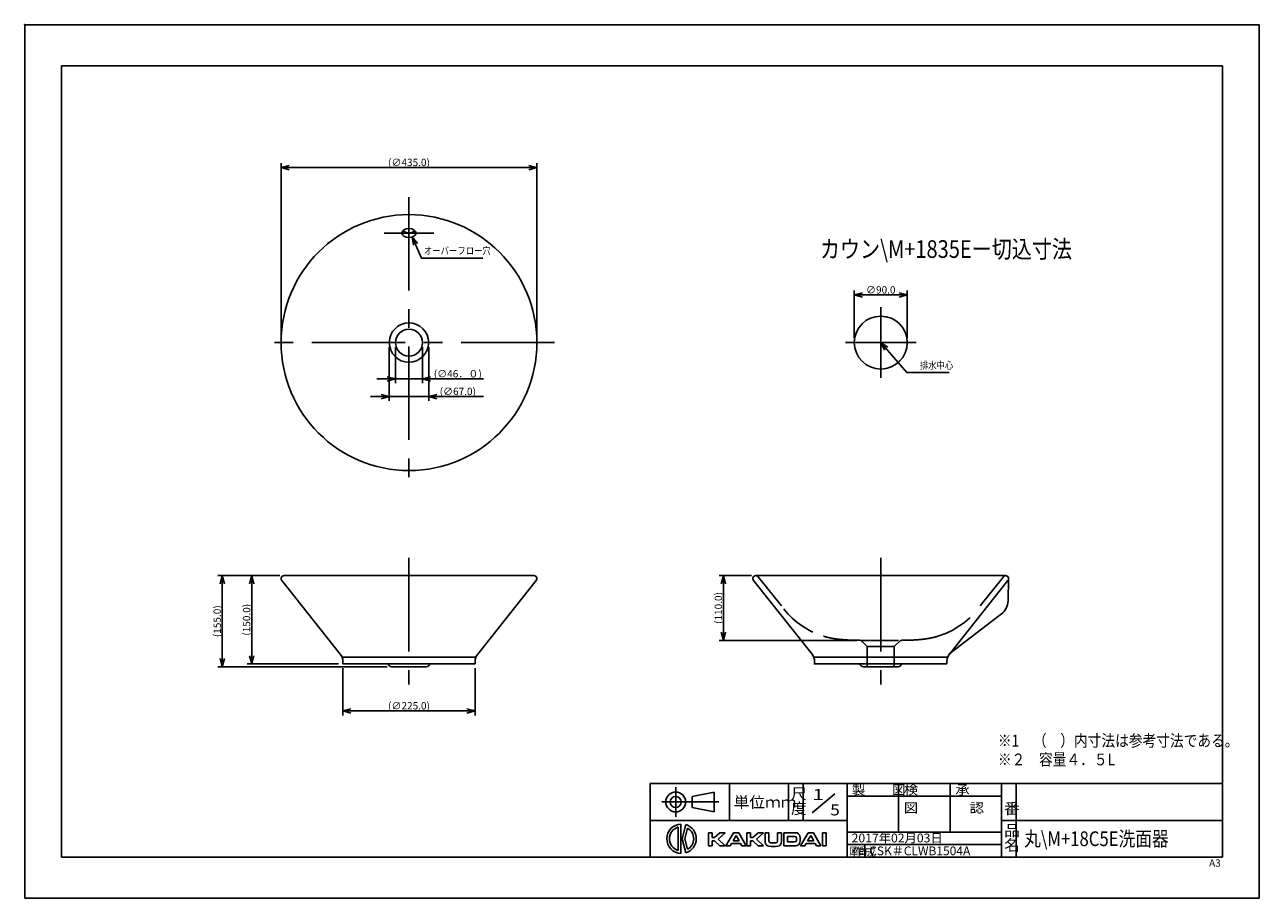
# Model space of a CAD drawing. Extents: x -210 to 210, y -148 to 148.
import ezdxf

# ---------------------------------------------------------------- set-up
doc = ezdxf.new("R2010")
doc.units = 0
for name, pattern in [('CENTER', [50.8, 31.75, -6.35, 6.35, -6.35]), ('DASHED', [19.05, 12.7, -6.35]), ('NON_PLOTING', [0])]:
    doc.linetypes.add(name, pattern=pattern)
doc.layers.get('0').update_dxf_attribs({"linetype": 'CONTINUOUS'})
doc.layers.get('DEFPOINTS').update_dxf_attribs({"linetype": 'CONTINUOUS'})
doc.layers.add('1_5', color=7, linetype='CONTINUOUS')
doc.layers.add('CLASS1', color=7, linetype='CONTINUOUS')
doc.styles.add('MX_DIMTXSTY_2', font='txt.shx', dxfattribs={"width": 1.25, "bigfont": 'extfont.shx'})
doc.styles.add('MX_DIMTXSTY_3', font='txt.shx', dxfattribs={"width": 1.5, "bigfont": 'extfont.shx'})
doc.styles.add('MX_DIMTXSTY_4', font='txt.shx', dxfattribs={"width": 1.2, "bigfont": 'extfont.shx'})
doc.styles.add('MX_DIMTXSTY_5', font='txt.shx', dxfattribs={"width": 1.35, "bigfont": 'extfont.shx'})
doc.styles.add('MX_DIMTXSTY_6', font='txt.shx', dxfattribs={"width": 1.4, "bigfont": 'extfont.shx'})
doc.styles.add('MX_NOTE_STANDARD', font='txt.shx', dxfattribs={"bigfont": 'extfont.shx'})
doc.dimstyles.new('MX_DIMSTYLE_1_5', dxfattribs={"dimtxt": 2.5, "dimasz": 2.5, "dimexe": 1.5, "dimexo": 1.5, "dimgap": 0.5, "dimtad": 1, "dimlfac": 5, "dimdsep": 46, "dimtxsty": 'MX_NOTE_STANDARD', "dimblk1": 'OPEN30', "dimblk2": 'OPEN30', "dimsah": 1, "dimcen": 2.5, "dimadec": 0, "dimazin": 0, "dimtfac": 1, "dimtmove": 0, "dimatfit": 3, "dimldrblk": 'OPEN30', "dimfxl": 1, "dimtzin": 0, "dimarcsym": 0})
doc.dimstyles.new('MXDIMSTYLE', dxfattribs={"dimtxt": 2.5, "dimasz": 2.5, "dimexe": 1.5, "dimexo": 1.5, "dimgap": 0.5, "dimtad": 1, "dimdsep": 46, "dimtxsty": 'MX_NOTE_STANDARD', "dimblk1": 'OPEN30', "dimblk2": 'OPEN30', "dimsah": 1, "dimcen": 2.5, "dimadec": 0, "dimazin": 0, "dimtfac": 1, "dimtmove": 0, "dimatfit": 3, "dimldrblk": 'OPEN30', "dimfxl": 1, "dimtzin": 0, "dimarcsym": 0})

# ---------------------------------------------------------------- blocks, each defined once
blk = doc.blocks.new('$KAKUDAI-2')
at = {"color": 0, "linetype": 'CONTINUOUS'}
for p, q in [((0, 4.437302), (0, 0.000015)), ((0.000366, 4.437302), (1.242905, 4.437302)), ((1.242874, 4.437302), (1.242874, 2.810211)), ((2.041729, 2.809854), (3.78704, 4.436829)), ((3.228285, 2.219162), (5.608237, 4.437769)), ((3.786705, 4.437302), (5.608849, 4.437302)), ((5.904288, 0.000176), (8.41872, 4.437407)), ((8.419144, 4.437302), (10.238426, 4.437302)), ((12.752607, -0.000183), (10.238149, 4.437112)), ((13.048416, 4.437317), (13.048416, 0.000015)), ((13.048546, 4.437316), (14.290932, 4.437301)), ((14.29081, 4.437302), (14.29081, 2.810196)), ((15.089013, 2.810919), (16.834306, 4.437876)), ((16.277186, 2.218402), (18.657143, 4.437007)), ((16.834892, 4.437302), (18.656952, 4.437302)), ((19.248566, 4.437302), (19.248566, 1.28949)), ((19.248573, 4.437302), (20.520576, 4.437302)), ((20.5205, 4.437302), (20.5205, 1.622192)), ((23.478714, 4.437302), (24.750725, 4.437302)), ((23.478989, 4.437309), (23.478989, 1.622185)), ((24.750397, 4.437317), (24.750397, 1.28949)), ((25.549355, 4.437317), (25.549355, 0.000015)), ((25.549408, 4.437302), (29.621742, 4.437302)), ((31.287743, 0.000262), (33.80215, 4.437459)), ((33.802635, 4.437317), (35.621895, 4.437317)), ((38.136126, 0.000097), (35.62175, 4.437263)), ((38.72789, 4.437317), (38.72789, 0.000015)), ((38.727936, 4.437317), (39.999947, 4.437317)), ((39.999893, 4.437317), (39.999893, 0.000015)), ((0.000366, 0), (1.242905, 0)), ((1.242905, 2.810196), (2.041748, 2.810196)), ((1.242905, 1.627098), (2.041748, 1.627098)), ((1.243866, 1.627106), (1.243866, 0)), ((2.041563, 1.627004), (3.786919, -0.000054)), ((3.228971, 2.218703), (5.608881, 0.000134)), ((3.786705, 0.000015), (5.608849, 0.000015)), ((5.904747, 0), (7.366676, 0)), ((7.366972, -0.000121), (7.786036, 0.739421)), ((7.785843, 0.739464), (10.871651, 0.739464)), ((8.288605, 1.627098), (10.368835, 1.627098)), ((8.289557, 1.626387), (9.329624, 3.46183)), ((10.368869, 1.627127), (9.328812, 3.462514)), ((11.290678, -0.000035), (10.871566, 0.739584)), ((11.290825, 0), (12.752815, 0)), ((13.0485, 0.000015), (14.290878, 0.000015)), ((14.290756, 2.810212), (15.089454, 2.810197)), ((14.29081, 1.627098), (14.29081, 0)), ((14.290886, 1.627098), (15.089615, 1.627098)), ((15.089823, 1.626855), (16.835171, -0.000145)), ((16.277017, 2.218516), (18.656834, 0.000049)), ((16.834892, 0.000015), (18.656952, 0.000015)), ((25.549408, 0.000015), (29.621742, 0.000015)), ((26.821381, 3.16539), (26.821381, 1.27224)), ((26.821388, 3.1651), (29.318481, 3.1651)), ((26.821388, 1.271919), (29.318481, 1.271919)), ((31.288223, 0), (32.750244, 0)), ((32.750442, -0.000219), (33.169532, 0.739348)), ((33.169319, 0.738998), (36.255188, 0.738998)), ((33.672051, 1.627072), (34.712108, 3.462442)), ((33.672188, 1.627083), (35.752327, 1.627083)), ((35.752436, 1.626965), (34.712341, 3.462418)), ((36.674036, 0.000002), (36.254984, 0.739515)), ((36.674271, 0.000015), (38.136307, 0.000015)), ((38.727936, 0.000015), (39.999947, 0.000015))]:
    blk.add_line(p, q, dxfattribs=at)
for centre, radius, start, end in [((29.621689, 2.958115), 1.479071, 10.671932, 89.999982), ((20.727631, 1.28949), 1.479071, 179.999964, 260.450713), ((21.112137, 1.622177), 0.591628, 179.999964, 263.000915), ((21.999603, 8.85083), 7.874568, 263.000966, 276.999015), ((22.88707, 1.622192), 0.591628, 276.999029, 0), ((23.271584, 1.28949), 1.479071, 279.549258, 0), ((29.318405, 2.573524), 0.591628, 5.59873, 89.999982), ((29.31842, 1.863708), 0.591628, 270.000025, 354.40127), ((29.621689, 1.479218), 1.479071, 270.000025, 349.328068), ((25.69725, 2.218666), 4.230142, 354.401273, 5.598727), ((25.69725, 2.218666), 5.472562, 349.328068, 10.671932), ((21.999603, 8.85083), 9.146571, 260.450737, 279.54923)]:
    blk.add_arc(centre, radius, start, end, dxfattribs=at)
blk = doc.blocks.new('$KAKUDAI-3')
at = {"color": 0, "linetype": 'CONTINUOUS'}
for p, q in [((-0.24, 4.994236), (-0.24, -4.994236)), ((0.18, 0), (1.461255, 4.781708)), ((-1.1, 3.99119), (-1.1, -3.99119)), ((1.461255, -4.781708), (0.18, 0)), ((1.070337, 0), (2.0362, 3.604648)), ((2.0362, -3.604648), (1.070337, 0))]:
    blk.add_line(p, q, dxfattribs=at)
for radius, start, end in [(5, 92.751257, 267.248746), (5, 286.992764, 73.007236), (4.14, 105.408581, 254.591422), (4.14, 299.461315, 60.538685)]:
    blk.add_arc((0, 0), radius, start, end, dxfattribs=at)
blk = doc.blocks.new('_OPEN30')
at = {"color": 0, "linetype": 'ByBlock', "lineweight": -2}
for p, q in [((-1, 0.267949), (0, 0)), ((0, 0), (-1, -0.267949)), ((0, 0), (-1, 0))]:
    blk.add_line(p, q, dxfattribs=at)
blk = doc.blocks.new('*D5')
at = {"color": 143, "linetype": 'CONTINUOUS'}
for p, q in [((-85.969954, 38.922465), (-85.969954, 20.576647)), ((-72.569954, 38.922465), (-72.569954, 20.576647)), ((-85.969954, 22.076647), (-92.319954, 22.076647)), ((-72.569954, 22.076647), (-85.969954, 22.076647)), ((-53.915256, 22.076647), (-72.569954, 22.076647)), ((-72.569954, 22.076647), (-66.219954, 22.076647))]:
    blk.add_line(p, q, dxfattribs=at)
at = {"layer": 'DEFPOINTS', "color": 0, "linetype": 'CONTINUOUS'}
for p in [(-85.969954, 40.422465), (-72.569954, 40.422465), (-85.969954, 22.076647)]:
    blk.add_point(p, dxfattribs=at)
at = {"color": 143, "linetype": 'CONTINUOUS', "xscale": 2.77, "yscale": 2.77, "zscale": 2.77}
blk.add_blockref('_OPEN30', (-85.969954, 22.076647), dxfattribs=at)
at = {"color": 143, "linetype": 'CONTINUOUS', "xscale": 2.77, "yscale": 2.77, "zscale": 2.77, "rotation": 180}
blk.add_blockref('_OPEN30', (-72.569954, 22.076647), dxfattribs=at)
at = {"color": 143, "linetype": 'CONTINUOUS', "insert": (-62.665256, 23.826647), "char_height": 2.5, "attachment_point": 5, "line_spacing_factor": 0.96, "style": 'MX_DIMTXSTY_2'}
blk.add_mtext('\\A1;(∅67.0)', dxfattribs=at)
blk = doc.blocks.new('*D6')
at = {"color": 143, "linetype": 'CONTINUOUS'}
for p, q in [((37.219884, -38.79992), (26.219884, -38.79992)), ((27.719884, -60.79992), (27.719884, -38.79992)), ((73.019884, -60.79992), (26.219884, -60.79992))]:
    blk.add_line(p, q, dxfattribs=at)
at = {"layer": 'DEFPOINTS', "color": 0, "linetype": 'CONTINUOUS'}
for p in [(27.719884, -38.79992), (38.719884, -38.79992), (74.519884, -60.79992)]:
    blk.add_point(p, dxfattribs=at)
at = {"color": 143, "linetype": 'CONTINUOUS', "xscale": 2.77, "yscale": 2.77, "zscale": 2.77}
for p, rotation in [((27.719884, -38.79992), 90), ((27.719884, -60.79992), 270)]:
    blk.add_blockref('_OPEN30', p, dxfattribs=dict(at, rotation=rotation))
at = {"color": 143, "linetype": 'CONTINUOUS', "insert": (25.969884, -49.79992), "char_height": 2.5, "attachment_point": 5, "rotation": 90, "line_spacing_factor": 0.96, "style": 'MX_DIMTXSTY_3'}
blk.add_mtext('\\A1;(110.0)', dxfattribs=at)
blk = doc.blocks.new('*D7')
at = {"color": 143, "linetype": 'CONTINUOUS'}
for p, q in [((-101.769954, -70.29992), (-101.769954, -86.29992)), ((-56.769954, -70.29992), (-56.769954, -86.29992)), ((-56.769954, -84.79992), (-101.769954, -84.79992))]:
    blk.add_line(p, q, dxfattribs=at)
at = {"layer": 'DEFPOINTS', "color": 0, "linetype": 'CONTINUOUS'}
for p in [(-101.769954, -68.79992), (-56.769954, -68.79992), (-101.769954, -84.79992)]:
    blk.add_point(p, dxfattribs=at)
at = {"color": 143, "linetype": 'CONTINUOUS', "xscale": 2.77, "yscale": 2.77, "zscale": 2.77, "rotation": 180}
blk.add_blockref('_OPEN30', (-101.769954, -84.79992), dxfattribs=at)
at = {"color": 143, "linetype": 'CONTINUOUS', "xscale": 2.77, "yscale": 2.77, "zscale": 2.77}
blk.add_blockref('_OPEN30', (-56.769954, -84.79992), dxfattribs=at)
at = {"color": 143, "linetype": 'CONTINUOUS', "insert": (-79.269954, -83.04992), "char_height": 2.5, "attachment_point": 5, "line_spacing_factor": 0.96, "style": 'MX_DIMTXSTY_4'}
blk.add_mtext('\\A1;(∅225.0)', dxfattribs=at)
blk = doc.blocks.new('*D8')
at = {"color": 143, "linetype": 'CONTINUOUS'}
for p, q in [((-123.238887, -38.79992), (-144.269954, -38.79992)), ((-142.769954, -69.79992), (-142.769954, -38.79992)), ((-86.670357, -69.79992), (-144.269954, -69.79992))]:
    blk.add_line(p, q, dxfattribs=at)
at = {"layer": 'DEFPOINTS', "color": 0, "linetype": 'CONTINUOUS'}
for p in [(-142.769954, -38.79992), (-121.738887, -38.79992), (-85.170357, -69.79992)]:
    blk.add_point(p, dxfattribs=at)
at = {"color": 143, "linetype": 'CONTINUOUS', "xscale": 2.77, "yscale": 2.77, "zscale": 2.77}
for p, rotation in [((-142.769954, -38.79992), 90), ((-142.769954, -69.79992), 270)]:
    blk.add_blockref('_OPEN30', p, dxfattribs=dict(at, rotation=rotation))
at = {"color": 143, "linetype": 'CONTINUOUS', "insert": (-144.519954, -54.29992), "char_height": 2.5, "attachment_point": 5, "rotation": 90, "line_spacing_factor": 0.96, "style": 'MX_DIMTXSTY_5'}
blk.add_mtext('\\A1;(155.0)', dxfattribs=at)
blk = doc.blocks.new('*D9')
at = {"color": 143, "linetype": 'CONTINUOUS'}
for p, q in [((-123.238887, -38.79992), (-134.269954, -38.79992)), ((-132.769954, -68.79992), (-132.769954, -38.79992)), ((-103.269954, -68.79992), (-134.269954, -68.79992))]:
    blk.add_line(p, q, dxfattribs=at)
at = {"layer": 'DEFPOINTS', "color": 0, "linetype": 'CONTINUOUS'}
for p in [(-132.769954, -38.79992), (-121.738887, -38.79992), (-101.769954, -68.79992)]:
    blk.add_point(p, dxfattribs=at)
at = {"color": 143, "linetype": 'CONTINUOUS', "xscale": 2.77, "yscale": 2.77, "zscale": 2.77}
for p, rotation in [((-132.769954, -38.79992), 90), ((-132.769954, -68.79992), 270)]:
    blk.add_blockref('_OPEN30', p, dxfattribs=dict(at, rotation=rotation))
at = {"color": 143, "linetype": 'CONTINUOUS', "insert": (-134.519954, -53.79992), "char_height": 2.5, "attachment_point": 5, "rotation": 90, "line_spacing_factor": 0.96, "style": 'MX_DIMTXSTY_6'}
blk.add_mtext('\\A1;(150.0)', dxfattribs=at)
blk = doc.blocks.new('*D10')
at = {"color": 143, "linetype": 'CONTINUOUS'}
for p, q in [((-83.869954, 38.922465), (-83.869954, 26.576647)), ((-74.669954, 38.922465), (-74.669954, 26.576647)), ((-83.869954, 28.076647), (-90.219954, 28.076647)), ((-74.669954, 28.076647), (-83.869954, 28.076647)), ((-53.915256, 28.076647), (-74.669954, 28.076647)), ((-74.669954, 28.076647), (-68.319954, 28.076647))]:
    blk.add_line(p, q, dxfattribs=at)
at = {"layer": 'DEFPOINTS', "color": 0, "linetype": 'CONTINUOUS'}
for p in [(-83.869954, 40.422465), (-74.669954, 40.422465), (-83.869954, 28.076647)]:
    blk.add_point(p, dxfattribs=at)
at = {"color": 143, "linetype": 'CONTINUOUS', "xscale": 2.77, "yscale": 2.77, "zscale": 2.77}
blk.add_blockref('_OPEN30', (-83.869954, 28.076647), dxfattribs=at)
at = {"color": 143, "linetype": 'CONTINUOUS', "xscale": 2.77, "yscale": 2.77, "zscale": 2.77, "rotation": 180}
blk.add_blockref('_OPEN30', (-74.669954, 28.076647), dxfattribs=at)
at = {"color": 143, "linetype": 'CONTINUOUS', "insert": (-62.665256, 29.826647), "char_height": 2.5, "attachment_point": 5, "line_spacing_factor": 0.96}
blk.add_mtext('\\A1;(∅46．０)', dxfattribs=at)
blk = doc.blocks.new('*D11')
at = {"color": 143, "linetype": 'CONTINUOUS'}
for p, q in [((-122.769954, 41.922465), (-122.769954, 101.422465)), ((-35.769954, 41.922465), (-35.769954, 101.422465)), ((-122.769954, 99.922465), (-35.769954, 99.922465))]:
    blk.add_line(p, q, dxfattribs=at)
at = {"layer": 'DEFPOINTS', "color": 0, "linetype": 'CONTINUOUS'}
for p in [(-35.769954, 99.922465), (-122.769954, 40.422465), (-35.769954, 40.422465)]:
    blk.add_point(p, dxfattribs=at)
at = {"color": 143, "linetype": 'CONTINUOUS', "xscale": 2.77, "yscale": 2.77, "zscale": 2.77, "rotation": 180}
blk.add_blockref('_OPEN30', (-122.769954, 99.922465), dxfattribs=at)
at = {"color": 143, "linetype": 'CONTINUOUS', "xscale": 2.77, "yscale": 2.77, "zscale": 2.77}
blk.add_blockref('_OPEN30', (-35.769954, 99.922465), dxfattribs=at)
at = {"color": 143, "linetype": 'CONTINUOUS', "insert": (-79.269954, 101.672465), "char_height": 2.5, "attachment_point": 5, "line_spacing_factor": 0.96, "style": 'MX_DIMTXSTY_4'}
blk.add_mtext('\\A1;(∅435.0)', dxfattribs=at)
blk = doc.blocks.new('*D12')
at = {"color": 143, "linetype": 'CONTINUOUS'}
for p, q in [((72.219884, 41.922465), (72.219884, 58.109773)), ((72.219884, 56.609773), (90.219884, 56.609773)), ((90.219884, 41.922465), (90.219884, 58.109773))]:
    blk.add_line(p, q, dxfattribs=at)
at = {"layer": 'DEFPOINTS', "color": 0, "linetype": 'CONTINUOUS'}
for p in [(90.219884, 56.609773), (72.219884, 40.422465), (90.219884, 40.422465)]:
    blk.add_point(p, dxfattribs=at)
at = {"color": 143, "linetype": 'CONTINUOUS', "xscale": 2.77, "yscale": 2.77, "zscale": 2.77, "rotation": 180}
blk.add_blockref('_OPEN30', (72.219884, 56.609773), dxfattribs=at)
at = {"color": 143, "linetype": 'CONTINUOUS', "xscale": 2.77, "yscale": 2.77, "zscale": 2.77}
blk.add_blockref('_OPEN30', (90.219884, 56.609773), dxfattribs=at)
at = {"color": 143, "linetype": 'CONTINUOUS', "insert": (81.219884, 58.359773), "char_height": 2.5, "attachment_point": 5, "line_spacing_factor": 0.96, "style": 'MX_DIMTXSTY_4'}
blk.add_mtext('\\A1;∅90.0', dxfattribs=at)

msp = doc.modelspace()

# ---------------------------------------------------------------- linework, layer by layer
at = {"layer": '1_5', "color": 110, "linetype": 'CENTER'}
for p, q in [((-79.269954, 89.922465), (-79.269954, -9.077535)), ((-70.869954, 77.670275), (-87.669954, 77.670275)), ((81.219884, 52.422465), (81.219884, 28.422465)), ((-29.769954, 40.422465), (-128.769954, 40.422465)), ((-29.769954, 40.422465), (-128.769954, 40.422465)), ((93.219884, 40.422465), (69.219884, 40.422465)), ((-79.269954, -32.79992), (-79.269954, -75.79992)), ((81.219884, -32.79992), (81.219884, -75.79992))]:
    msp.add_line(p, q, dxfattribs=at)
at = {"layer": '1_5', "color": 3, "linetype": 'CONTINUOUS'}
for p, q in [((-122.55275, -40.422199), (-102.638771, -65.473009)), ((-121.738887, -38.79992), (-36.801022, -38.79992)), ((-35.987158, -40.422199), (-55.901138, -65.473009)), ((37.937088, -40.422199), (57.851067, -65.473009)), ((38.719884, -38.79992), (123.688817, -38.79992)), ((124.50268, -40.422199), (104.5887, -65.473009)), ((124.719595, -39.82396), (124.537355, -47.402389)), ((122.284873, -51.819523), (105.293728, -64.781908)), ((-56.769954, -66.565937), (-101.769954, -66.565937)), ((58.719884, -66.565937), (103.719884, -66.565937)), ((-101.769954, -67.962123), (-101.769954, -68.79992)), ((-56.769954, -68.79992), (-101.769954, -68.79992)), ((-86.350712, -68.79992), (-86.348197, -68.834301)), ((-73.369552, -69.79992), (-85.170357, -69.79992)), ((-72.189197, -68.79992), (-72.191712, -68.834301)), ((-56.769954, -67.962123), (-56.769954, -68.79992)), ((103.719884, -68.79992), (58.441421, -68.79992)), ((58.719884, -68.79992), (58.719884, -67.962123)), ((58.719884, -67.962123), (58.719884, -68.79992)), ((87.120286, -69.79992), (75.319481, -69.79992)), ((103.719884, -68.79992), (103.719884, -67.962123)), ((103.719884, -67.962123), (103.719884, -68.79992))]:
    msp.add_line(p, q, dxfattribs=at)
at = {"layer": '1_5', "color": 110, "linetype": 'DASHED'}
for p, q in [((39.50268, -39.177642), (48.22137, -50.145327)), ((122.937088, -39.177642), (114.218397, -50.145327)), ((74.519884, -60.79992), (87.919884, -60.79992)), ((76.619884, -62.89992), (74.519884, -60.79992)), ((76.619884, -69.815879), (76.619884, -62.89992)), ((85.819884, -62.89992), (76.619884, -62.89992)), ((87.919884, -60.79992), (85.819884, -62.89992)), ((85.819884, -62.89992), (87.919884, -60.79992)), ((85.819884, -69.815879), (85.819884, -62.89992))]:
    msp.add_line(p, q, dxfattribs=at)
at = {"layer": '1_5', "color": 3, "linetype": 'CONTINUOUS'}
for centre, radius in [((-79.269954, 40.422465), 43.5), ((-79.269954, 40.422465), 6.7), ((81.219884, 40.422465), 9), ((-79.269954, 40.422465), 4.6)]:
    msp.add_circle(centre, radius, dxfattribs=at)
for centre, radius, start, end in [((-121.769954, -39.79992), 1, 90, 218.482717), ((-36.769954, -39.79992), 1, 321.517283, 90), ((38.719884, -39.79992), 1, 90, 218.482717), ((123.719884, -39.79992), 1, 321.517283, 90), ((118.810012, -47.264662), 5.728999, 306.39081, 358.62246), ((-105.769954, -67.962123), 4, 0, 38.482717), ((-52.769954, -67.962123), 4, 141.517283, 180), ((54.719884, -67.962123), 4, 0, 38.482717), ((107.719884, -67.962123), 4, 127.339669, 180), ((-85.170357, -68.59992), 1.2, 189.594068, 270), ((-73.369552, -68.59992), 1.2, 270, 350.405932), ((75.319481, -68.59992), 1.2, 189.594068, 270), ((87.120286, -68.59992), 1.2, 270, 350.405932)]:
    msp.add_arc(centre, radius, start, end, dxfattribs=at)
at = {"layer": '1_5', "color": 110, "linetype": 'DASHED'}
for centre, radius, start, end in [((38.719884, -39.79992), 1, 38.482717, 90), ((123.719884, -39.79992), 1, 90, 141.517283), ((69.965071, -32.860313), 27.776973, 218.482717, 252.906325), ((92.474697, -32.860313), 27.776973, 287.093675, 321.517283), ((68.370627, -38.045169), 22.352493, 252.906325, 253.911871), ((68.590346, -37.282134), 23.146532, 253.912701, 254.930002), ((68.836239, -36.368557), 24.092622, 254.930222, 255.941858), ((69.092624, -35.34429), 25.14849, 255.942074, 256.944082), ((69.370774, -34.143462), 26.381111, 256.944755, 257.952067), ((69.683152, -32.678615), 27.878895, 257.952601, 258.963378), ((70.022489, -30.937315), 29.652951, 258.963934, 259.969095), ((70.381979, -28.90381), 31.717987, 259.969455, 260.969502), ((70.772008, -26.445686), 34.206863, 260.970562, 261.980006), ((71.203969, -23.376644), 37.306154, 261.980701, 262.985287), ((71.645388, -19.781683), 40.928114, 262.986571, 263.988613), ((72.135028, -15.124209), 45.611254, 263.989633, 264.994431), ((72.638778, -9.348899), 51.408492, 264.996751, 266.003556), ((73.158333, -1.894131), 58.881344, 266.004786, 267.006641), ((73.678039, 8.08566), 68.874657, 267.00843, 268.011461), ((74.151584, 21.844603), 82.641747, 268.014352, 269.017174), ((74.483466, 41.622856), 102.422783, 269.021324, 270.020372), ((87.956302, 41.622856), 102.422783, 269.979628, 270.978676), ((88.288184, 21.844603), 82.641747, 270.982826, 271.985648), ((88.761729, 8.08566), 68.874657, 271.988539, 272.99157), ((89.281434, -1.894131), 58.881344, 272.993359, 273.995214), ((89.80099, -9.348899), 51.408492, 273.996444, 275.003249), ((90.30474, -15.124209), 45.611254, 275.005569, 276.010367), ((90.79438, -19.781683), 40.928114, 276.011387, 277.013429), ((91.235798, -23.376644), 37.306154, 277.014713, 278.019299), ((91.667759, -26.445686), 34.206863, 278.019994, 279.029438), ((92.057788, -28.90381), 31.717987, 279.030498, 280.030545), ((92.417279, -30.937315), 29.652951, 280.030905, 281.036066), ((92.756615, -32.678615), 27.878895, 281.036622, 282.047399), ((93.068994, -34.143462), 26.381111, 282.047933, 283.055245), ((93.347144, -35.34429), 25.14849, 283.055918, 284.057926), ((93.603529, -36.368557), 24.092622, 284.058142, 285.069778), ((93.849422, -37.282134), 23.146532, 285.069998, 286.087299), ((94.06914, -38.045169), 22.352493, 286.088129, 287.093675)]:
    msp.add_arc(centre, radius, start, end, dxfattribs=at)
at = {"layer": '1_5', "color": 3, "linetype": 'CONTINUOUS'}
msp.add_ellipse((-79.269954, 77.670275), major_axis=(2.4, 0), ratio=0.622278, dxfattribs=at)
msp.add_ellipse((-79.269954, 79.235867), major_axis=(2.4, 0), ratio=0.622278, start_param=3.6933049174, end_param=5.7314730433, dxfattribs=at)
at = {"layer": 'CLASS1', "color": 120, "linetype": 'CONTINUOUS'}
for p, q in [((-197.5, 134.5), (197.5, 134.5)), ((-197.5, -134.5), (-197.5, 134.5)), ((197.5, -134.5), (197.5, 134.5)), ((-197.5, -134.5), (197.5, -134.5))]:
    msp.add_line(p, q, dxfattribs=at)
at = {"layer": 'CLASS1', "color": 130, "linetype": 'CONTINUOUS'}
for p, q in [((2.800003, -109.5), (197.5, -109.5)), ((2.800003, -109.5), (2.800003, -134.5)), ((17.084476, -113.875024), (24.584476, -112.375024)), ((24.584488, -112.375), (24.584488, -119.124985)), ((29.800003, -109.5), (29.800003, -122)), ((49.800003, -109.5), (49.800003, -122)), ((54.800003, -109.5), (54.800003, -122)), ((65.582363, -113.014698), (57.879039, -119.434135)), ((69.800003, -109.5), (69.800003, -134.5)), ((87.300003, -109.5), (87.300003, -126)), ((104.800003, -109.5), (104.800003, -126)), ((122.300003, -109.5), (122.300003, -134.5)), ((127.300003, -109.5), (127.300003, -134.5)), ((17.084488, -113.875), (17.084488, -117.624985)), ((69.800003, -113.75), (122.300003, -113.75)), ((17.084493, -117.625019), (24.584493, -119.125019)), ((2.800003, -122), (69.800003, -122)), ((69.800003, -126), (122.300003, -126)), ((122.300003, -122), (197.5, -122)), ((69.800003, -130.25), (122.300003, -130.25)), ((75.800003, -130.25), (75.800003, -134.5))]:
    msp.add_line(p, q, dxfattribs=at)
at = {"layer": 'CLASS1', "color": 140, "linetype": 'CENTER'}
for p, q in [((11.459488, -110.676636), (11.459488, -120.753326)), ((6.69104, -115.75), (26.124664, -115.75))]:
    msp.add_line(p, q, dxfattribs=at)
at = {"layer": 'CLASS1', "color": 130, "linetype": 'CONTINUOUS'}
for radius in [3.375, 1.875]:
    msp.add_circle((11.459488, -115.75), radius, dxfattribs=at)
at = {"layer": 'CLASS1', "color": 20, "linetype": 'CONTINUOUS'}
msp.add_point((-210, 148.5), dxfattribs=at)
at = {"layer": 'DEFPOINTS', "color": 130, "linetype": 'NON_PLOTING'}
for p, q in [((-210, -148.5), (-210, 148.5)), ((-210, 148.5), (210, 148.5)), ((210, -148.5), (210, 148.5)), ((-210, -148.5), (210, -148.5))]:
    msp.add_line(p, q, dxfattribs=at)

# ---------------------------------------------------------------- block references
at = {"layer": 'CLASS1', "color": 143, "linetype": 'ByBlock'}
for name, p in [('$KAKUDAI-3', (13.459488, -128.25)), ('$KAKUDAI-2', (22.670097, -130.630508))]:
    msp.add_blockref(name, p, dxfattribs=at)

# ---------------------------------------------------------------- texts
at = {"layer": '1_5', "color": 143, "linetype": 'CONTINUOUS', "line_spacing_factor": 0.96}
for s, insert, char_height, attachment_point in [('\\W0.833333;\\A1;カウン\\M+1835Eー切込寸法', (60.540412, 75.22302), 6, 1), ('\\W0.833333;\\A1;オーバーフロー穴', (-74.193347, 71.672552), 2.5, 4), ('\\W0.833333;\\A1;排水中心', (94.521696, 32.725452), 2.5, 4)]:
    msp.add_mtext(s, dxfattribs=dict(at, insert=insert, char_height=char_height, attachment_point=attachment_point))
at = {"layer": 'CLASS1', "color": 143, "linetype": 'CONTINUOUS', "line_spacing_factor": 0.96}
for s, insert, char_height, attachment_point in [('\\W0.854430;\\A1;※1\u3000（\u3000）内寸法は参考寸法である。\\P※２\u3000容量４．５L', (121.06962, -103.3), 4, 7), ('\\W0.833333;\\A1;丸\\M+18C5E洗面器', (129.994447, -128.25), 5, 4), ('\\W1.016949;\\A1;2017年02月03日 作成', (71.308478, -126.5), 3, 1), ('\\W0.833333;\\A1;図番', (70.647225, -132.375), 2.5, 4), ('\\W0.997442;\\A1;CSK＃CLWB1504A', (77.298724, -130.875), 3, 1), ('\\A1;A3', (192.916667, -135.25), 2.5, 1)]:
    msp.add_mtext(s, dxfattribs=dict(at, insert=insert, char_height=char_height, attachment_point=attachment_point))
at = {"layer": 'CLASS1', "color": 140, "linetype": 'CONTINUOUS', "attachment_point": 1, "line_spacing_factor": 1.152}
for s, insert, char_height in [('\\T0.958395;\\W1.043411;\\A1;単位ｍｍ', (31.173885, -113.951172), 3.75), ('\\T0.958395;\\W1.043411;\\A1;尺', (50.68951, -111.09462), 3.75), ('\\T0.958395;\\W1.043411;\\A1;製\u3000\u3000図', (71.421795, -110.023474), 3.2), ('\\T1.024567;\\W1.115454;\\A1;検\u3000 図', (89.073521, -110.023474), 3.2), ('\\T1.024567;\\W1.115454;\\A1;承 \u3000認', (106.573521, -110.023474), 3.2), ('\\T0.958395;\\W1.043411;\\A1;度', (50.68951, -116.09462), 3.75), ('\\T0.958395;\\W1.043411;\\A1;番', (123.18951, -116.09462), 3.75), ('\\T0.958395;\\W1.043411;\\A1;品', (123.18951, -123.59462), 3.75), ('\\T0.958395;\\W1.043411;\\A1;名', (123.18951, -128.59462), 3.75)]:
    msp.add_mtext(s, dxfattribs=dict(at, insert=insert, char_height=char_height))
at = {"layer": 'CLASS1', "color": 110, "linetype": 'CONTINUOUS', "char_height": 3.75, "attachment_point": 1, "line_spacing_factor": 1.152}
for s, insert in [('\\T1.285821;\\W1.399883;\\A1;1', (57.937264, -111.332664)), ('\\T1.049869;\\W1.143000;\\A1;5', (64.036697, -116.569679))]:
    msp.add_mtext(s, dxfattribs=dict(at, insert=insert))

# ---------------------------------------------------------------- dimensions: what is measured, and where the dimension line sits
at = {"layer": '1_5', "color": 143, "linetype": 'CONTINUOUS'}
for base, p1, p2, text, override, picture, middle in [((-35.769954, 99.922465), (-122.769954, 40.422465), (-35.769954, 40.422465), '\\A1;(∅<>)', {"dimasz": 2.77, "dimdec": 1, "dimzin": 0, "dimtxsty": 'MX_DIMTXSTY_4'}, '*D11', (-79.269954, 99.922465)), ((90.219884, 56.609773), (72.219884, 40.422465), (90.219884, 40.422465), '\\A1;∅<>', {"dimasz": 2.77, "dimdec": 1, "dimzin": 0, "dimtxsty": 'MX_DIMTXSTY_4'}, '*D12', (81.219884, 56.609773)), ((-85.969954, 22.076647), (-72.569954, 40.422465), (-85.969954, 40.422465), '\\A1;(∅<>)', {"dimasz": 2.77, "dimdec": 1, "dimzin": 0, "dimtxsty": 'MX_DIMTXSTY_2'}, '*D5', (-62.665256, 22.076647)), ((-83.869954, 28.076647), (-74.669954, 40.422465), (-83.869954, 40.422465), '\\A1;(∅46．０)', {"dimasz": 2.77, "dimdec": 1, "dimlfac": 0.2, "dimzin": 0}, '*D10', (-62.665256, 28.076647)), ((-101.769954, -84.79992), (-56.769954, -68.79992), (-101.769954, -68.79992), '\\A1;(∅<>)', {"dimasz": 2.77, "dimdec": 1, "dimzin": 0, "dimtxsty": 'MX_DIMTXSTY_4'}, '*D7', (-79.269954, -84.79992))]:
    dim = msp.add_linear_dim(base=base, p1=p1, p2=p2, text=text, dimstyle='MX_DIMSTYLE_1_5', override=override, dxfattribs=at)
    dim.commit()
    dim.dimension.update_dxf_attribs({"geometry": picture, "text_midpoint": middle, "dimtype": 128})
for base, p1, p2, override, picture, middle in [((-142.769954, -38.79992), (-85.170357, -69.79992), (-121.738887, -38.79992), {"dimasz": 2.77, "dimdec": 1, "dimzin": 0, "dimtxsty": 'MX_DIMTXSTY_5'}, '*D8', (-142.769954, -54.29992)), ((-132.769954, -38.79992), (-101.769954, -68.79992), (-121.738887, -38.79992), {"dimasz": 2.77, "dimdec": 1, "dimzin": 0, "dimtxsty": 'MX_DIMTXSTY_6'}, '*D9', (-132.769954, -53.79992)), ((27.719884, -38.79992), (74.519884, -60.79992), (38.719884, -38.79992), {"dimasz": 2.77, "dimdec": 1, "dimzin": 0, "dimtxsty": 'MX_DIMTXSTY_3'}, '*D6', (27.719884, -49.79992))]:
    dim = msp.add_linear_dim(base=base, p1=p1, p2=p2, angle=90, text='\\A1;(<>)', dimstyle='MX_DIMSTYLE_1_5', override=override, dxfattribs=at)
    dim.commit()
    dim.dimension.update_dxf_attribs({"geometry": picture, "text_midpoint": middle, "dimtype": 128})

# ---------------------------------------------------------------- leaders
for points in [[(-78.204586, 76.332016), (-75.056888, 69.172552), (-54.193347, 69.172552)], [(81.219884, 40.422465), (90.061856, 30.225452), (104.521696, 30.225452)]]:
    msp.add_leader(points, dimstyle='MXDIMSTYLE', override={"dimasz": 2.77}, dxfattribs=at)

doc.saveas('drawing.dxf')
